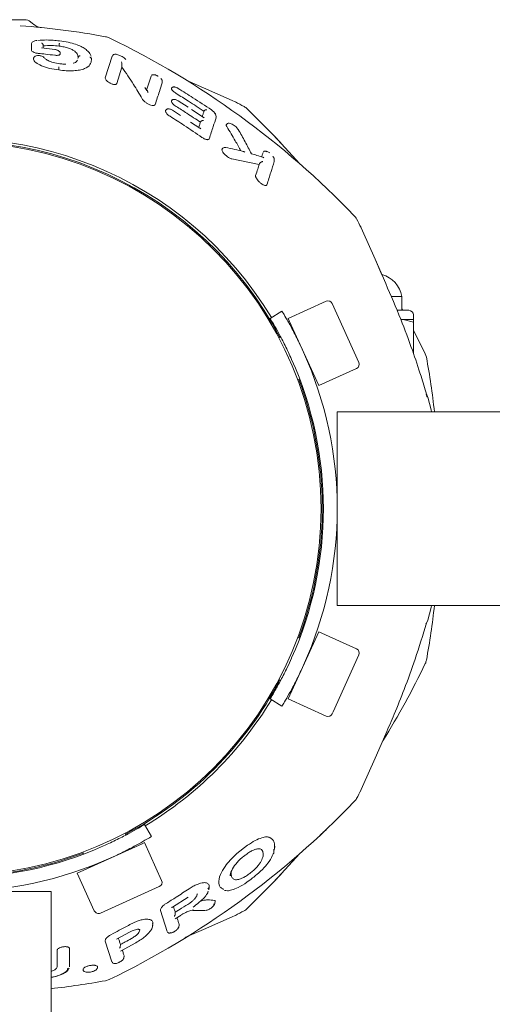
# Model space of a CAD drawing. Units: millimetres. Extents: x 129 to 449, y 83 to 385.
# Drawn here: x 232 to 236, y 301 to 308 of the extents above; entities that cross this region are included whole.
import ezdxf

# ---------------------------------------------------------------- set-up
doc = ezdxf.new("R2010")
doc.units = ezdxf.units.MM

msp = doc.modelspace()

# ---------------------------------------------------------------- linework, layer by layer
at = {"color": 7, "linetype": 'Continuous', "lineweight": 18}
for p, q in [((231.398, 308.029), (232.4161, 308.029)), ((232.4734, 308.0013), (232.459, 308.0134)), ((232.4665, 307.8504), (232.4668, 307.8543)), ((232.4665, 307.8087), (232.4665, 307.8504)), ((232.6355, 307.8142), (232.5388, 307.8252)), ((232.5503, 307.8465), (232.5496, 307.8498)), ((232.5509, 307.8397), (232.5503, 307.8465)), ((232.666, 307.8381), (232.666, 307.8481)), ((232.674, 307.7823), (232.6731, 307.7934)), ((232.8959, 307.7647), (232.8865, 307.7843)), ((232.4799, 307.7437), (232.4803, 307.7482)), ((232.4799, 307.7437), (232.4804, 307.7476)), ((232.8019, 307.7489), (232.8033, 307.7535)), ((232.899, 307.7458), (232.8983, 307.7534)), ((232.8988, 307.7466), (232.8994, 307.7391)), ((232.9993, 307.6094), (233.0495, 307.7646)), ((232.6629, 307.6655), (232.6629, 307.6774)), ((233.0813, 307.5672), (233.1193, 307.685)), ((233.1191, 307.6878), (233.1193, 307.685)), ((232.9993, 307.6094), (232.999, 307.6053)), ((233.0001, 307.6031), (233.0001, 307.6029)), ((233.297, 307.5199), (233.3294, 307.6201)), ((233.4098, 307.5776), (233.4086, 307.5923)), ((233.41, 307.5737), (233.4092, 307.5782)), ((233.7091, 307.5362), (233.5827, 307.5909)), ((233.7091, 307.5362), (233.5827, 307.5909)), ((233.2983, 307.518), (233.2842, 307.5396)), ((233.3026, 307.5142), (233.2998, 307.5185)), ((233.9157, 307.4457), (233.7091, 307.5362)), ((233.9157, 307.4457), (233.7091, 307.5362)), ((233.4773, 307.4347), (233.4764, 307.4388)), ((233.5981, 307.396), (233.5251, 307.4435)), ((233.9364, 307.4357), (233.9157, 307.4457)), ((233.9364, 307.4357), (233.9157, 307.4457)), ((233.4345, 307.3649), (233.4338, 307.3692)), ((233.5416, 307.3368), (233.4832, 307.3749)), ((233.714, 307.3207), (233.621, 307.3811)), ((233.7688, 307.3742), (233.7647, 307.3776)), ((233.6807, 307.246), (233.6138, 307.2896)), ((233.7102, 307.323), (233.7134, 307.3199)), ((233.7986, 307.3249), (233.7971, 307.3415)), ((233.7986, 307.3203), (233.798, 307.3255)), ((233.913, 307.0235), (234.1105, 306.9838)), ((234.2194, 307.0091), (234.2177, 307.028)), ((234.2194, 307.0043), (234.2193, 307.0094)), ((234.8571, 306.5043), (234.8471, 306.525)), ((234.8571, 306.5043), (234.8471, 306.525)), ((234.9476, 306.2977), (234.8571, 306.5043)), ((234.9476, 306.2977), (234.8571, 306.5043)), ((235.0237, 306.1221), (234.9476, 306.2977)), ((234.996, 306.1858), (234.9476, 306.2977)), ((235.1404, 306.029), (235.0632, 306.029)), ((235.1404, 305.929), (235.1404, 306.029)), ((234.5936, 305.9942), (234.3202, 305.8707)), ((234.6377, 305.9775), (234.8298, 305.5522)), ((235.1465, 305.929), (235.1404, 305.94)), ((234.1892, 305.8705), (234.2747, 305.9224)), ((234.3202, 305.8707), (234.3276, 305.8542)), ((235.1904, 305.929), (235.1068, 305.929)), ((235.1331, 305.8623), (235.1495, 305.8623)), ((235.1495, 305.8623), (235.2237, 305.8423)), ((235.2237, 305.8623), (235.1495, 305.8623)), ((235.2237, 305.8623), (235.2237, 305.8957)), ((235.2237, 305.8423), (235.2237, 305.8623)), ((234.3276, 305.8542), (234.5397, 305.3846)), ((235.2237, 305.8423), (235.2237, 305.6169)), ((234.2651, 305.7361), (234.252, 305.7301)), ((235.3094, 305.6154), (235.2237, 305.7858)), ((235.3177, 305.5896), (235.3094, 305.6154)), ((234.5397, 305.3846), (234.8131, 305.5081)), ((234.3884, 305.426), (234.4026, 305.4324)), ((234.4939, 305.4737), (234.4986, 305.4758)), ((234.5113, 305.4267), (234.5115, 305.4268)), ((235.3167, 305.3241), (235.3213, 305.3089)), ((351.1404, 305.1957), (234.6737, 305.1957)), ((234.6737, 305.1957), (234.6737, 303.7957)), ((234.5641, 304.579), (234.5708, 304.579)), ((234.6737, 303.7957), (351.1404, 303.7957)), ((235.318, 303.6692), (235.3137, 303.6628)), ((235.3271, 303.6903), (235.318, 303.6692)), ((234.5397, 303.6067), (234.3202, 303.1207)), ((234.8131, 303.4832), (234.5397, 303.6067)), ((234.4026, 303.5589), (234.3884, 303.5653)), ((234.4986, 303.5156), (234.4939, 303.5177)), ((234.8298, 303.4391), (234.6442, 303.0283)), ((234.252, 303.2612), (234.2654, 303.2551)), ((234.2747, 303.0689), (234.1892, 303.1208)), ((234.3202, 303.1207), (234.5936, 302.9972)), ((234.6442, 303.0283), (234.6377, 303.0138)), ((234.9476, 302.6936), (235.0237, 302.8692)), ((234.9476, 302.6936), (235.0237, 302.8692)), ((234.8571, 302.487), (234.9476, 302.6936)), ((234.8571, 302.487), (234.9476, 302.6936)), ((234.8471, 302.4663), (234.8571, 302.487)), ((234.8471, 302.4663), (234.8571, 302.487)), ((233.2819, 302.2135), (233.3338, 302.128)), ((233.1475, 302.1376), (233.1415, 302.1508)), ((233.2656, 302.0751), (232.796, 301.863)), ((233.2821, 302.0826), (233.2656, 302.0751)), ((233.4056, 301.8091), (233.2821, 302.0826)), ((234.026, 302.0636), (233.9491, 302.0029)), ((234.2156, 302.0097), (234.2165, 302.0347)), ((234.2206, 302.0352), (234.2224, 302.0565)), ((232.8374, 302.0143), (232.8438, 302.0001)), ((232.8381, 301.8914), (232.8382, 301.8912)), ((232.8851, 301.9088), (232.8872, 301.9042)), ((232.796, 301.863), (232.9195, 301.5896)), ((233.8235, 301.8349), (233.8297, 301.853)), ((233.9087, 301.8445), (233.9077, 301.8694)), ((233.3889, 301.765), (232.9636, 301.573)), ((233.7476, 301.7412), (233.7491, 301.7584)), ((233.7479, 301.7753), (233.7483, 301.7575)), ((232.6071, 301.729), (231.2071, 301.729)), ((232.6071, 185.2623), (232.6071, 301.729)), ((233.4839, 301.617), (233.5976, 301.6896)), ((233.3976, 301.5921), (233.3979, 301.6004)), ((233.3976, 301.5921), (233.4466, 301.4406)), ((233.631, 301.5924), (233.7224, 301.5922)), ((233.79, 301.6423), (233.7901, 301.6439)), ((233.7901, 301.6439), (233.7915, 301.6598)), ((233.5038, 301.5318), (233.5474, 301.5589)), ((233.7091, 301.4552), (233.9157, 301.5457)), ((233.7091, 301.4552), (233.9157, 301.5457)), ((233.9157, 301.5457), (233.9364, 301.5557)), ((233.9157, 301.5457), (233.9364, 301.5557)), ((233.2467, 301.4447), (233.2476, 301.4518)), ((233.3369, 301.4663), (233.3412, 301.4831)), ((233.341, 301.4806), (233.3425, 301.4977)), ((233.5306, 301.4729), (233.5319, 301.4881)), ((233.5321, 301.4924), (233.5313, 301.4875)), ((233.5739, 301.3966), (233.7091, 301.4551)), ((233.5739, 301.3966), (233.7091, 301.4551)), ((232.9985, 301.3717), (232.9982, 301.3764)), ((233.0801, 301.3859), (233.1746, 301.4361)), ((232.9985, 301.3717), (233.0469, 301.2221)), ((233.1081, 301.2995), (233.2204, 301.359)), ((233.1332, 301.2491), (233.1343, 301.2626)), ((233.1345, 301.2666), (233.1337, 301.262)), ((232.7408, 301.1847), (232.7414, 301.1919)), ((232.9417, 301.1749), (232.9427, 301.1855)), ((233.001, 301.085), (233.0268, 301.0934))]:
    msp.add_line(p, q, dxfattribs=at)
at = {"color": 7, "linetype": 'Continuous', "lineweight": 18, "flags": 128}
for points in [[(234.4011, 306.9897), (234.2175, 307.1908), (234.0234, 307.3854)], [(235.3549, 305.1957), (235.3513, 305.2098), (235.3271, 305.301)], [(234.5641, 304.4123), (234.5654, 304.4957), (234.564, 304.5834)], [(235.3271, 303.6903), (235.3513, 303.7816), (235.3549, 303.7957)], [(234.0234, 301.6059), (234.2175, 301.8006), (234.4011, 302.0017)], [(233.5041, 301.5793), (233.5035, 301.5716), (233.503, 301.5656)], [(233.1085, 301.3474), (233.1079, 301.3402), (233.1075, 301.3345)]]:
    msp.add_lwpolyline(points, dxfattribs=at)
at = {"color": 7, "linetype": 'Continuous', "lineweight": 18}
msp.add_circle((231.9071, 304.4957), 2.65, dxfattribs=at)
for centre, radius, start, end in [((232.4161, 307.9623), 0.0667, 50, 90), ((231.9071, 301.829), 6.175, 79.79588, 85.55636), ((232.9833, 307.8079), 0.1, 64.20406, 79.79265), ((230.3396, 302.3383), 6.175, 43.79594, 64.20406), ((231.083, 301.9595), 6.175, 61.79588, 62.45376), ((233.9542, 307.3132), 0.1, 46.20406, 61.79269), ((231.9071, 304.4957), 2.675, 31.06704, 178.57192), ((231.9071, 304.4957), 2.6583, 27.75376, 178.2036), ((234.7246, 306.5427), 0.1, 28.20406, 43.79594), ((229.3709, 303.6716), 6.175, 27.54624, 28.20406), ((234.9404, 305.9923), 0.2033, 10.38886, 74.0095), ((234.6073, 305.9638), 0.0333, 24.3073, 114.3073), ((235.1904, 305.8957), 0.0333, 0, 90), ((231.9237, 304.4957), 2.65, 335.97391, 24.02609), ((231.9237, 304.4957), 2.75, 335.70982, 24.29018), ((229.2404, 304.4957), 6.175, 6.50906, 10.20406), ((234.7994, 305.5385), 0.0333, 294.3073, 24.3073), ((231.9071, 304.4957), 2.6583, 1.7964, 20.5646), ((235.2467, 305.279), 0.0833, 15.29953, 32.79334), ((231.9071, 304.4957), 2.6583, 339.43544, 358.2036), ((229.2404, 304.4957), 6.175, 349.79588, 353.49094), ((234.7994, 303.4528), 0.0333, 335.6927, 65.6927), ((229.7497, 306.0631), 6.175, 328.30765, 334.20406), ((235.2193, 303.4195), 0.1, 334.20406, 349.79265), ((231.9071, 304.4957), 2.6583, 297.75372, 332.24628), ((231.9071, 304.4957), 2.675, 301.06704, 328.93296), ((234.6073, 303.0275), 0.0333, 245.6927, 335.6927), ((229.3709, 305.3197), 6.175, 331.79588, 332.45376), ((230.3396, 306.653), 6.175, 295.79588, 316.20406), ((234.7246, 302.4486), 0.1, 316.20406, 331.79269), ((231.9071, 304.479), 2.65, 245.97391, 294.02609), ((231.9071, 304.479), 2.75, 245.70982, 294.29018), ((231.9071, 304.4957), 2.6583, 249.43544, 290.56456), ((233.3752, 301.7954), 0.0333, 294.3073, 24.3073), ((231.083, 307.0318), 6.175, 297.54624, 298.20406), ((233.9542, 301.6781), 0.1, 298.20406, 313.79594), ((232.9499, 301.6033), 0.0333, 204.3073, 294.3073), ((231.9071, 307.1623), 6.175, 276.50906, 280.20406)]:
    msp.add_arc(centre, radius, start, end, dxfattribs=at)
for points, knots in [([(232.5371, 307.9718), (232.5265, 307.9738), (232.5057, 307.9778), (232.4839, 307.9937), (232.4733, 308.0014)], [0, 0, 0, 0, 0.510448, 1, 1, 1, 1]), ([(232.5057, 307.8793), (232.5007, 307.8787), (232.4911, 307.8774), (232.4796, 307.8727), (232.4708, 307.8661), (232.4685, 307.8598), (232.4674, 307.8568)], [0, 0, 0, 0, 0.28028, 0.534542, 0.773076, 1, 1, 1, 1]), ([(232.6688, 307.8761), (232.6532, 307.8778), (232.6224, 307.8812), (232.5687, 307.8832), (232.5339, 307.8806), (232.5127, 307.879)], [0, 0, 0, 0, 0.287471, 0.566196, 1, 1, 1, 1]), ([(232.5496, 307.8498), (232.5491, 307.851), (232.548, 307.8536), (232.5454, 307.8565), (232.5423, 307.8589), (232.54, 307.8598), (232.5387, 307.8603)], [0, 0, 0, 0, 0.236981, 0.506032, 0.713388, 1, 1, 1, 1]), ([(232.666, 307.8481), (232.6661, 307.8491), (232.6663, 307.8511), (232.6667, 307.8542), (232.6671, 307.8573), (232.6673, 307.8585), (232.6673, 307.8591)], [0, 0, 0, 0, 0.193215, 0.424359, 0.693333, 1, 1, 1, 1]), ([(232.8665, 307.806), (232.8624, 307.8103), (232.8526, 307.8208), (232.8244, 307.8362), (232.7841, 307.8527), (232.7305, 307.8675), (232.69, 307.8736), (232.6687, 307.8768)], [0, 0, 0, 0, 0.124771, 0.303857, 0.508808, 0.740704, 1, 1, 1, 1]), ([(232.515, 307.7853), (232.511, 307.7858), (232.5033, 307.7869), (232.4899, 307.7902), (232.4773, 307.7954), (232.4681, 307.8022), (232.467, 307.8066), (232.4665, 307.8087)], [0, 0, 0, 0, 0.154871, 0.300336, 0.557946, 0.785808, 1, 1, 1, 1]), ([(232.6341, 307.772), (232.6119, 307.7746), (232.5722, 307.7794), (232.5325, 307.7835), (232.515, 307.7853)], [0, 0, 0, 0, 0.560001, 1, 1, 1, 1]), ([(232.5509, 307.8397), (232.571, 307.8412), (232.6074, 307.8439), (232.6479, 307.8399), (232.666, 307.8381)], [0, 0, 0, 0, 0.552769, 1, 1, 1, 1]), ([(232.5509, 307.8238), (232.5509, 307.8251), (232.5509, 307.8305), (232.5509, 307.8357), (232.5509, 307.8397)], [0, 0, 0, 0, 0.237318, 1, 1, 1, 1]), ([(232.6341, 307.772), (232.6373, 307.7717), (232.6436, 307.771), (232.6522, 307.7713), (232.6595, 307.7722), (232.6668, 307.7741), (232.6723, 307.7775), (232.6748, 307.7809), (232.6739, 307.7828), (232.6738, 307.7829)], [0, 0, 0, 0, 0.14941, 0.297628, 0.424315, 0.55123, 0.773947, 0.985155, 1, 1, 1, 1]), ([(232.6354, 307.8133), (232.6354, 307.8136), (232.6355, 307.8142), (232.6355, 307.8143), (232.6355, 307.8139), (232.6355, 307.8137)], [0, 0, 0, 0, 0.369468, 0.738783, 1, 1, 1, 1]), ([(232.6734, 307.7897), (232.6728, 307.7918), (232.6716, 307.796), (232.6653, 307.8017), (232.6582, 307.8061), (232.6515, 307.8093), (232.6437, 307.812), (232.6382, 307.8132), (232.6355, 307.8138)], [0, 0, 0, 0, 0.218949, 0.451551, 0.577925, 0.712288, 0.853926, 1, 1, 1, 1]), ([(232.666, 307.8481), (232.666, 307.8481), (232.666, 307.8481), (232.666, 307.8481), (232.666, 307.8481)], [0, 0, 0, 0, 0.561658, 1, 1, 1, 1]), ([(232.666, 307.8381), (232.6781, 307.8363), (232.702, 307.8328), (232.7345, 307.8238), (232.7602, 307.8129), (232.7847, 307.7974), (232.8008, 307.7771), (232.8025, 307.7613), (232.8033, 307.7535)], [0, 0, 0, 0, 0.139835, 0.274798, 0.403456, 0.526845, 0.76419, 1, 1, 1, 1]), ([(232.8865, 307.7843), (232.8859, 307.7858), (232.8825, 307.7937), (232.8736, 307.8005), (232.8665, 307.806)], [0, 0, 0, 0, 0.197999, 1, 1, 1, 1]), ([(232.6629, 307.6655), (232.6405, 307.669), (232.5963, 307.6759), (232.5376, 307.6949), (232.5019, 307.7149), (232.4839, 307.7315), (232.4812, 307.7397), (232.4799, 307.7437)], [0, 0, 0, 0, 0.2648055, 0.5238456, 0.7680495, 0.8867383, 1, 1, 1, 1]), ([(232.4818, 307.7518), (232.4814, 307.7515), (232.48, 307.7503), (232.4802, 307.7491), (232.4803, 307.7482)], [0, 0, 0, 0, 0.307082, 1, 1, 1, 1]), ([(232.5279, 307.7687), (232.5255, 307.7691), (232.5191, 307.7702), (232.5067, 307.7699), (232.4951, 307.7677), (232.4866, 307.7616), (232.4829, 307.7566), (232.482, 307.7534), (232.4815, 307.7518)], [0, 0, 0, 0, 0.1265805, 0.3350309, 0.6511813, 0.8165494, 0.9062632, 1, 1, 1, 1]), ([(232.5566, 307.7581), (232.5538, 307.76), (232.5479, 307.7638), (232.5373, 307.7675), (232.5302, 307.7684), (232.5279, 307.7687)], [0, 0, 0, 0, 0.398706, 0.808338, 1, 1, 1, 1]), ([(232.5497, 307.7598), (232.5505, 307.7599), (232.552, 307.76), (232.5544, 307.7596), (232.5557, 307.7585), (232.5565, 307.7579)], [0, 0, 0, 0, 0.290522, 0.580993, 1, 1, 1, 1]), ([(232.6699, 307.7104), (232.6539, 307.7129), (232.6225, 307.7179), (232.5865, 307.7323), (232.5658, 307.747), (232.555, 307.7557), (232.5497, 307.7598)], [0, 0, 0, 0, 0.299481, 0.589409, 0.801424, 1, 1, 1, 1]), ([(232.6629, 307.6655), (232.6812, 307.6635), (232.7173, 307.6594), (232.7693, 307.6593), (232.8146, 307.6644), (232.8607, 307.678), (232.894, 307.7039), (232.8976, 307.7274), (232.8994, 307.7391)], [0, 0, 0, 0, 0.138609, 0.274482, 0.404301, 0.528845, 0.765998, 1, 1, 1, 1]), ([(232.7141, 307.7076), (232.7098, 307.7076), (232.6957, 307.7076), (232.6803, 307.7097), (232.6697, 307.7112)], [0, 0, 0, 0, 0.3059517, 1, 1, 1, 1]), ([(232.6699, 307.7112), (232.6699, 307.7113), (232.67, 307.7117), (232.67, 307.7116), (232.6699, 307.7108), (232.6699, 307.7104)], [0, 0, 0, 0, 0.127896, 0.551935, 1, 1, 1, 1]), ([(232.7977, 307.7373), (232.7963, 307.7344), (232.7921, 307.7258), (232.7809, 307.7174), (232.7682, 307.7141), (232.7672, 307.7139)], [0, 0, 0, 0, 0.323763, 0.949849, 1, 1, 1, 1]), ([(232.8036, 307.7569), (232.8039, 307.7581), (232.8044, 307.7608), (232.8068, 307.7639), (232.8095, 307.7659), (232.8121, 307.7671), (232.8152, 307.7678), (232.8173, 307.7676), (232.8184, 307.7676)], [0, 0, 0, 0, 0.19675, 0.428481, 0.558134, 0.696606, 0.843883, 1, 1, 1, 1]), ([(232.8036, 307.7569), (232.8036, 307.7568), (232.8036, 307.7568), (232.8036, 307.7567), (232.8036, 307.7567)], [0, 0, 0, 0, 0.560147, 1, 1, 1, 1]), ([(232.8878, 307.7575), (232.8887, 307.7573), (232.8904, 307.757), (232.8933, 307.7556), (232.8961, 307.7533), (232.8981, 307.75), (232.8985, 307.7478), (232.8987, 307.7468)], [0, 0, 0, 0, 0.157579, 0.305928, 0.573908, 0.805306, 1, 1, 1, 1]), ([(233.1479, 307.7403), (233.1456, 307.7429), (233.1408, 307.7484), (233.1283, 307.7578), (233.1129, 307.7669), (233.0968, 307.774), (233.0834, 307.7779), (233.0726, 307.7795), (233.063, 307.7785), (233.0546, 307.7747), (233.0519, 307.7701), (233.0504, 307.7676)], [0, 0, 0, 0, 0.110999, 0.236507, 0.376073, 0.513191, 0.63337, 0.725486, 0.81512, 0.894812, 1, 1, 1, 1]), ([(233.1192, 307.7021), (233.1191, 307.7065), (233.119, 307.7114), (233.1182, 307.7161), (233.1176, 307.7197), (233.1167, 307.7225), (233.1161, 307.7246)], [0, 0, 0, 0, 0.489745, 0.550185, 0.654444, 1, 1, 1, 1]), ([(232.6629, 307.6775), (232.663, 307.6786), (232.6633, 307.6808), (232.6637, 307.6838), (232.664, 307.6863), (232.6641, 307.6874), (232.6642, 307.688)], [0, 0, 0, 0, 0.249999, 0.499999, 0.75, 1, 1, 1, 1]), ([(233.1192, 307.7021), (233.1191, 307.7001), (233.1189, 307.6959), (233.1191, 307.6906), (233.1191, 307.6878)], [0, 0, 0, 0, 0.470594, 1, 1, 1, 1]), ([(233.1193, 307.685), (233.1477, 307.6444), (233.1983, 307.572), (233.2447, 307.4928), (233.265, 307.458)], [0, 0, 0, 0, 0.560902, 1, 1, 1, 1]), ([(233.0813, 307.5672), (233.0803, 307.5655), (233.0783, 307.5621), (233.0698, 307.5599), (233.0592, 307.5609), (233.0487, 307.5639), (233.0397, 307.5675), (233.0307, 307.572), (233.0198, 307.5789), (233.0092, 307.5877), (233.0012, 307.5975), (232.9997, 307.6028), (232.999, 307.6053)], [0, 0, 0, 0, 0.102737, 0.210655, 0.332585, 0.404346, 0.477352, 0.55383, 0.631439, 0.770173, 0.890959, 1, 1, 1, 1]), ([(233.3662, 307.6274), (233.3644, 307.6281), (233.3585, 307.6304), (233.3506, 307.6317), (233.3433, 307.6317), (233.3383, 307.6306), (233.3341, 307.6285), (233.3326, 307.6262), (233.3318, 307.6251)], [0, 0, 0, 0, 0.1210805, 0.3823981, 0.5257852, 0.6768144, 0.8349204, 1, 1, 1, 1]), ([(233.3593, 307.4165), (233.3696, 307.4484), (233.388, 307.5054), (233.4033, 307.5528), (233.41, 307.5737)], [0, 0, 0, 0, 0.558309, 1, 1, 1, 1]), ([(233.3761, 307.6229), (233.3744, 307.6239), (233.3718, 307.6254), (233.3691, 307.6263), (233.3683, 307.6266)], [0, 0, 0, 0, 0.685492, 1, 1, 1, 1]), ([(233.3798, 307.6209), (233.3797, 307.621), (233.3785, 307.6218), (233.3773, 307.6224), (233.3761, 307.6229)], [0, 0, 0, 0, 0.116487, 1, 1, 1, 1]), ([(233.4075, 307.593), (233.4065, 307.5948), (233.4047, 307.5983), (233.4019, 307.6023), (233.3998, 307.6042), (233.3997, 307.6044)], [0, 0, 0, 0, 0.493716, 0.955632, 1, 1, 1, 1]), ([(233.4081, 307.5913), (233.4081, 307.5917), (233.4082, 307.5922), (233.4075, 307.5929), (233.4074, 307.5931)], [0, 0, 0, 0, 0.808416, 1, 1, 1, 1]), ([(233.3074, 307.502), (233.3068, 307.5045), (233.3058, 307.5083), (233.3038, 307.513), (233.3019, 307.5168), (233.2995, 307.5176), (233.2983, 307.518)], [0, 0, 0, 0, 0.328006, 0.502748, 0.747673, 1, 1, 1, 1]), ([(233.5253, 307.5328), (233.5221, 307.5346), (233.516, 307.538), (233.5066, 307.5415), (233.4982, 307.5432), (233.4909, 307.5431), (233.4851, 307.5414), (233.4808, 307.5383), (233.4779, 307.5341), (233.4773, 307.5307), (233.477, 307.5291)], [0, 0, 0, 0, 0.160988, 0.314049, 0.45528, 0.584521, 0.703186, 0.811819, 0.910625, 1, 1, 1, 1]), ([(233.4786, 307.5255), (233.4781, 307.5268), (233.477, 307.5292), (233.4774, 307.5309), (233.4776, 307.5316)], [0, 0, 0, 0, 0.546067, 1, 1, 1, 1]), ([(233.5112, 307.4957), (233.5069, 307.4985), (233.4988, 307.5038), (233.4892, 307.5121), (233.4822, 307.5195), (233.4798, 307.5236), (233.4786, 307.5255)], [0, 0, 0, 0, 0.287382, 0.550939, 0.786633, 1, 1, 1, 1]), ([(233.7115, 307.367), (233.6744, 307.3916), (233.6083, 307.4354), (233.5408, 307.4773), (233.5112, 307.4957)], [0, 0, 0, 0, 0.560024, 1, 1, 1, 1]), ([(233.7646, 307.3775), (233.7203, 307.4071), (233.6413, 307.4601), (233.5605, 307.5102), (233.5249, 307.5323)], [0, 0, 0, 0, 0.560019, 1, 1, 1, 1]), ([(233.3593, 307.4165), (233.3584, 307.4147), (233.3564, 307.4111), (233.3485, 307.4086), (233.3365, 307.4091), (233.3201, 307.414), (233.3015, 307.4233), (233.2848, 307.4352), (233.2722, 307.4473), (233.2673, 307.4546), (233.265, 307.458)], [0, 0, 0, 0, 0.100854, 0.204833, 0.318575, 0.449975, 0.598921, 0.74756, 0.880917, 1, 1, 1, 1]), ([(233.5251, 307.4435), (233.5221, 307.4452), (233.5161, 307.4486), (233.5067, 307.452), (233.4981, 307.4536), (233.4906, 307.4534), (233.4845, 307.4514), (233.48, 307.448), (233.4771, 307.4436), (233.4764, 307.44), (233.4761, 307.4382)], [0, 0, 0, 0, 0.1538913, 0.3033495, 0.4429307, 0.5722158, 0.6921715, 0.8033787, 0.9060144, 1, 1, 1, 1]), ([(233.5096, 307.4026), (233.5053, 307.4056), (233.497, 307.4112), (233.4874, 307.4201), (233.4806, 307.4281), (233.4784, 307.4326), (233.4773, 307.4347)], [0, 0, 0, 0, 0.287975, 0.551416, 0.786648, 1, 1, 1, 1]), ([(233.4834, 307.3752), (233.4804, 307.3769), (233.4746, 307.3802), (233.4652, 307.3835), (233.4565, 307.385), (233.4488, 307.3845), (233.4424, 307.3823), (233.4377, 307.3786), (233.4346, 307.3739), (233.4339, 307.3701), (233.4336, 307.3683)], [0, 0, 0, 0, 0.146855, 0.292, 0.429655, 0.558975, 0.680536, 0.79456, 0.901139, 1, 1, 1, 1]), ([(233.4666, 307.3308), (233.4621, 307.3338), (233.4536, 307.3397), (233.4439, 307.3492), (233.4374, 307.3577), (233.4354, 307.3626), (233.4345, 307.3649)], [0, 0, 0, 0, 0.2882535, 0.5514435, 0.7865005, 1, 1, 1, 1]), ([(233.4828, 307.3742), (233.483, 307.3745), (233.4833, 307.3751), (233.4835, 307.3753), (233.4833, 307.375), (233.4832, 307.3749)], [0, 0, 0, 0, 0.353396, 0.706793, 1, 1, 1, 1]), ([(233.6859, 307.2879), (233.6532, 307.3097), (233.595, 307.3487), (233.5357, 307.3862), (233.5096, 307.4026)], [0, 0, 0, 0, 0.560023, 1, 1, 1, 1]), ([(233.6995, 307.3301), (233.7001, 307.3319), (233.7019, 307.3374), (233.7048, 307.3462), (233.7082, 307.3568), (233.7104, 307.3636), (233.7115, 307.367)], [0, 0, 0, 0, 0.143434, 0.428241, 0.713391, 1, 1, 1, 1]), ([(233.7175, 307.3753), (233.7164, 307.3745), (233.7146, 307.373), (233.7126, 307.3701), (233.7119, 307.3681), (233.7115, 307.367)], [0, 0, 0, 0, 0.3918337, 0.6689617, 1, 1, 1, 1]), ([(233.7324, 307.3784), (233.7302, 307.3787), (233.7268, 307.3791), (233.7214, 307.3776), (233.7187, 307.376), (233.7175, 307.3753)], [0, 0, 0, 0, 0.472878, 0.764064, 1, 1, 1, 1]), ([(233.7914, 307.3459), (233.7913, 307.3477), (233.7913, 307.3516), (233.7852, 307.36), (233.7762, 307.369), (233.7686, 307.3745), (233.7646, 307.3775)], [0, 0, 0, 0, 0.2464075, 0.5089596, 0.7391952, 1, 1, 1, 1]), ([(233.7973, 307.3403), (233.7964, 307.3426), (233.7945, 307.3474), (233.7902, 307.3538), (233.7867, 307.3574), (233.7863, 307.3578)], [0, 0, 0, 0, 0.460344, 0.937061, 1, 1, 1, 1]), ([(233.6971, 307.1787), (233.6546, 307.2078), (233.5786, 307.2598), (233.5008, 307.3091), (233.4666, 307.3308)], [0, 0, 0, 0, 0.560033, 1, 1, 1, 1]), ([(233.6738, 307.2505), (233.6756, 307.2561), (233.6797, 307.2689), (233.6837, 307.2811), (233.6859, 307.2879)], [0, 0, 0, 0, 0.443337, 1, 1, 1, 1]), ([(233.6925, 307.2969), (233.6914, 307.296), (233.6893, 307.2944), (233.6871, 307.2912), (233.6863, 307.2891), (233.6859, 307.2879)], [0, 0, 0, 0, 0.394156, 0.67071, 1, 1, 1, 1]), ([(233.6925, 307.2969), (233.6937, 307.2976), (233.6963, 307.299), (233.7015, 307.3004), (233.7049, 307.3002), (233.707, 307.3)], [0, 0, 0, 0, 0.2371651, 0.5220491, 1, 1, 1, 1]), ([(233.7498, 307.1687), (233.7597, 307.1993), (233.7773, 307.2541), (233.7921, 307.3), (233.7986, 307.3203)], [0, 0, 0, 0, 0.558658, 1, 1, 1, 1]), ([(233.9589, 307.2352), (233.9575, 307.2372), (233.9548, 307.2413), (233.9475, 307.2497), (233.9366, 307.2596), (233.9221, 307.2699), (233.9074, 307.2777), (233.895, 307.2814), (233.8861, 307.2815), (233.8786, 307.2781), (233.8734, 307.2725), (233.8724, 307.2676), (233.8718, 307.2649)], [0, 0, 0, 0, 0.077827, 0.152575, 0.293883, 0.427069, 0.561626, 0.689557, 0.787147, 0.862179, 0.92231, 1, 1, 1, 1]), ([(233.6807, 307.246), (233.6808, 307.246), (233.682, 307.2459), (233.6844, 307.2441), (233.6864, 307.2418), (233.6877, 307.2404)], [0, 0, 0, 0, 0.0453271, 0.4010403, 1, 1, 1, 1]), ([(233.8765, 307.2565), (233.8753, 307.2588), (233.8728, 307.2631), (233.8727, 307.2663), (233.8726, 307.2679)], [0, 0, 0, 0, 0.513687, 1, 1, 1, 1]), ([(233.8765, 307.2565), (233.8766, 307.2565), (233.8766, 307.2564), (233.8767, 307.2563), (233.8767, 307.2562)], [0, 0, 0, 0, 0.559085, 1, 1, 1, 1]), ([(233.8767, 307.2562), (233.8973, 307.2224), (233.9319, 307.1656), (233.9642, 307.1053), (233.9773, 307.0808)], [0, 0, 0, 0, 0.593767, 1, 1, 1, 1]), ([(234.0541, 307.0603), (234.0392, 307.0895), (234.0087, 307.1495), (233.9758, 307.2061), (233.9589, 307.235)], [0, 0, 0, 0, 0.487418, 1, 1, 1, 1]), ([(233.7498, 307.1687), (233.7486, 307.1666), (233.7467, 307.1634), (233.7407, 307.1619), (233.7347, 307.1619), (233.7272, 307.1634), (233.718, 307.1667), (233.7077, 307.1717), (233.7007, 307.1763), (233.6971, 307.1787)], [0, 0, 0, 0, 0.209284, 0.321006, 0.432381, 0.560728, 0.691513, 0.841208, 1, 1, 1, 1]), ([(234.2696, 307.1355), (234.2681, 307.1371), (234.2652, 307.1403), (234.2434, 307.1635), (234.2231, 307.1849), (234.211, 307.1976)], [0, 0, 0, 0, 0.298681, 0.5818, 1, 1, 1, 1]), ([(233.8437, 307.0803), (233.8426, 307.0833), (233.8405, 307.0892), (233.8421, 307.093), (233.8428, 307.0949)], [0, 0, 0, 0, 0.5197757, 1, 1, 1, 1]), ([(233.8674, 307.1059), (233.8654, 307.106), (233.8617, 307.1063), (233.8547, 307.1053), (233.8479, 307.1019), (233.8435, 307.0977), (233.8428, 307.095), (233.8427, 307.0949)], [0, 0, 0, 0, 0.170968, 0.340758, 0.670299, 0.982585, 1, 1, 1, 1]), ([(233.913, 307.0235), (233.9101, 307.0241), (233.9042, 307.0254), (233.8935, 307.0304), (233.882, 307.0374), (233.8709, 307.0462), (233.861, 307.0555), (233.8508, 307.0671), (233.8464, 307.0752), (233.8437, 307.0803)], [0, 0, 0, 0, 0.115222, 0.233891, 0.370735, 0.51231, 0.64345, 0.775846, 1, 1, 1, 1]), ([(233.995, 307.0764), (233.9748, 307.0815), (233.9328, 307.0923), (233.8902, 307.1013), (233.8681, 307.106)], [0, 0, 0, 0, 0.479491, 1, 1, 1, 1]), ([(233.995, 307.0764), (233.9954, 307.0764), (233.9972, 307.0762), (234.001, 307.0749), (234.0041, 307.0729), (234.006, 307.0717)], [0, 0, 0, 0, 0.100998, 0.449912, 1, 1, 1, 1]), ([(234.1279, 307.0375), (234.1285, 307.0392), (234.1301, 307.0441), (234.1326, 307.052), (234.1355, 307.0611), (234.1375, 307.067), (234.1384, 307.07)], [0, 0, 0, 0, 0.155245, 0.436651, 0.718219, 1, 1, 1, 1]), ([(234.1672, 307.0761), (234.1648, 307.077), (234.16, 307.079), (234.1536, 307.0796), (234.1479, 307.0792), (234.1431, 307.0771), (234.1414, 307.0746), (234.1405, 307.0732)], [0, 0, 0, 0, 0.192759, 0.379652, 0.57673, 0.782592, 1, 1, 1, 1]), ([(234.1858, 307.0661), (234.1827, 307.0682), (234.1768, 307.0723), (234.1681, 307.0764), (234.161, 307.0778), (234.1594, 307.0757), (234.1586, 307.0746)], [0, 0, 0, 0, 0.247302, 0.476216, 0.747419, 1, 1, 1, 1]), ([(234.0541, 307.0603), (234.0541, 307.0603), (234.0542, 307.0607), (234.0533, 307.0597), (234.0525, 307.0589)], [0, 0, 0, 0, 0.124868, 1, 1, 1, 1]), ([(234.1391, 307.0339), (234.124, 307.0388), (234.0958, 307.048), (234.0673, 307.0563), (234.054, 307.0602)], [0, 0, 0, 0, 0.533802, 1, 1, 1, 1]), ([(234.1244, 307), (234.1217, 306.9981), (234.1161, 306.9943), (234.1124, 306.9873), (234.1105, 306.9838)], [0, 0, 0, 0, 0.50045, 1, 1, 1, 1]), ([(234.1244, 307), (234.1265, 307.0011), (234.1309, 307.0034), (234.1343, 307.0044), (234.136, 307.0049)], [0, 0, 0, 0, 0.484704, 1, 1, 1, 1]), ([(234.1444, 307.0306), (234.1429, 307.0319), (234.1404, 307.034), (234.1374, 307.0346), (234.1362, 307.0348)], [0, 0, 0, 0, 0.6117, 1, 1, 1, 1]), ([(234.1655, 306.8367), (234.1753, 306.8669), (234.1949, 306.9279), (234.2112, 306.9787), (234.2194, 307.0043)], [0, 0, 0, 0, 0.495381, 1, 1, 1, 1]), ([(234.2166, 307.0293), (234.2157, 307.0313), (234.2139, 307.0353), (234.2113, 307.0399), (234.2093, 307.0423), (234.2091, 307.0425)], [0, 0, 0, 0, 0.496864, 0.953353, 1, 1, 1, 1]), ([(234.2173, 307.027), (234.2174, 307.0275), (234.2175, 307.0281), (234.2166, 307.0292), (234.2163, 307.0295)], [0, 0, 0, 0, 0.698807, 1, 1, 1, 1]), ([(234.0846, 306.9035), (234.0896, 306.919), (234.0986, 306.9468), (234.1069, 306.9724), (234.1105, 306.9838)], [0, 0, 0, 0, 0.559852, 1, 1, 1, 1]), ([(234.0846, 306.9035), (234.0843, 306.9014), (234.0836, 306.8973), (234.0858, 306.8916), (234.0868, 306.8888)], [0, 0, 0, 0, 0.500011, 1, 1, 1, 1]), ([(234.1655, 306.8367), (234.1646, 306.835), (234.1628, 306.8317), (234.1558, 306.8302), (234.1452, 306.8325), (234.131, 306.8399), (234.1159, 306.8514), (234.1027, 306.8647), (234.0926, 306.8776), (234.0887, 306.8852), (234.0868, 306.8888)], [0, 0, 0, 0, 0.099249, 0.200989, 0.313363, 0.445208, 0.594524, 0.743335, 0.878797, 1, 1, 1, 1]), ([(234.5469, 306.8582), (234.5485, 306.8567), (234.5517, 306.8537), (234.5749, 306.832), (234.5963, 306.8117), (234.609, 306.7996)], [0, 0, 0, 0, 0.298735, 0.581887, 1, 1, 1, 1]), ([(235.3176, 305.3228), (235.3048, 305.3662), (235.2732, 305.4727), (235.2124, 305.6536), (235.1295, 305.8778), (235.0608, 306.0365), (235.0237, 306.1221)], [0, 0, 0, 0, 0.15905, 0.391322, 0.671641, 1, 1, 1, 1]), ([(234.3441, 305.5746), (234.3285, 305.6086), (234.2971, 305.6767), (234.2504, 305.7651), (234.2132, 305.8307), (234.1923, 305.8655), (234.1901, 305.8691), (234.1892, 305.8705)], [0, 0, 0, 0, 0.214216, 0.42848, 0.641865, 0.855634, 1, 1, 1, 1]), ([(234.2747, 305.9224), (234.2766, 305.9192), (234.2805, 305.913), (234.3098, 305.8636), (234.3508, 305.7897), (234.3938, 305.7061), (234.4198, 305.6496), (234.4303, 305.6269)], [0, 0, 0, 0, 0.21435, 0.428703, 0.642915, 0.85658, 1, 1, 1, 1]), ([(235.3213, 305.3089), (235.3215, 305.3073), (235.3218, 305.3045), (235.3219, 305.3016), (235.3219, 305.3003)], [0, 0, 0, 0, 0.56015, 1, 1, 1, 1]), ([(235.0237, 302.8692), (235.0443, 302.9161), (235.0909, 303.022), (235.1625, 303.2018), (235.2425, 303.4213), (235.2918, 303.583), (235.3184, 303.6702)], [0, 0, 0, 0, 0.179688, 0.406251, 0.679688, 1, 1, 1, 1]), ([(234.1892, 303.1208), (234.1911, 303.124), (234.195, 303.1303), (234.2243, 303.1797), (234.2652, 303.2536), (234.3079, 303.3373), (234.3338, 303.3939), (234.3441, 303.4167)], [0, 0, 0, 0, 0.214323, 0.42865, 0.642825, 0.856412, 1, 1, 1, 1]), ([(234.4303, 303.3644), (234.4145, 303.3305), (234.3828, 303.2626), (234.3359, 303.1743), (234.2986, 303.1087), (234.2777, 303.074), (234.2756, 303.0704), (234.2747, 303.0689)], [0, 0, 0, 0, 0.21425, 0.428545, 0.642023, 0.855859, 1, 1, 1, 1]), ([(232.986, 302.0586), (233.02, 302.0743), (233.0881, 302.1056), (233.1765, 302.1523), (233.2421, 302.1896), (233.2769, 302.2105), (233.2805, 302.2127), (233.2819, 302.2135)], [0, 0, 0, 0, 0.214216, 0.42848, 0.641865, 0.855634, 1, 1, 1, 1]), ([(234.5469, 302.1331), (234.5485, 302.1346), (234.5517, 302.1376), (234.5749, 302.1593), (234.5963, 302.1796), (234.609, 302.1917)], [0, 0, 0, 0, 0.298681, 0.5818, 1, 1, 1, 1]), ([(233.3338, 302.128), (233.3306, 302.1261), (233.3244, 302.1223), (233.275, 302.093), (233.2011, 302.0519), (233.1175, 302.009), (233.061, 301.9829), (233.0383, 301.9724)], [0, 0, 0, 0, 0.21435, 0.428703, 0.642915, 0.85658, 1, 1, 1, 1]), ([(234.1873, 302.1201), (234.1799, 302.122), (234.1644, 302.1261), (234.1274, 302.1185), (234.0796, 302.0987), (234.0446, 302.0758), (234.026, 302.0636)], [0, 0, 0, 0, 0.210604, 0.44206, 0.703718, 1, 1, 1, 1]), ([(234.1873, 302.1201), (234.2008, 302.1103), (234.2281, 302.0904), (234.2208, 302.0484), (234.2171, 302.0271)], [0, 0, 0, 0, 0.492986, 1, 1, 1, 1]), ([(234.0126, 301.9948), (234.0226, 302.0019), (234.0414, 302.0154), (234.0684, 302.0298), (234.0903, 302.0374), (234.1116, 302.0397), (234.1285, 302.0338), (234.1332, 302.0234), (234.1356, 302.0182)], [0, 0, 0, 0, 0.152839, 0.289721, 0.415462, 0.533714, 0.762522, 1, 1, 1, 1]), ([(234.135, 302.0194), (234.1354, 302.0184), (234.136, 302.0166), (234.1366, 302.0147), (234.1368, 302.0138)], [0, 0, 0, 0, 0.559421, 1, 1, 1, 1]), ([(233.9491, 302.0029), (233.9323, 301.9871), (233.9002, 301.957), (233.8567, 301.9046), (233.8396, 301.8719), (233.8297, 301.853)], [0, 0, 0, 0, 0.3140821, 0.6009032, 1, 1, 1, 1]), ([(233.9011, 301.8436), (233.901, 301.8457), (233.9003, 301.8589), (233.9145, 301.8915), (233.9478, 301.94), (233.9817, 301.9702), (233.9992, 301.9857)], [0, 0, 0, 0, 0.063017, 0.397923, 0.690933, 1, 1, 1, 1]), ([(234.0001, 301.9849), (234.0022, 301.9867), (234.0064, 301.99), (234.0106, 301.9932), (234.0126, 301.9948)], [0, 0, 0, 0, 0.517786, 1, 1, 1, 1]), ([(234.1242, 301.9485), (234.1205, 301.9423), (234.113, 301.9295), (234.0958, 301.9086), (234.0748, 301.8868), (234.0582, 301.8729), (234.0498, 301.8659)], [0, 0, 0, 0, 0.238111, 0.485025, 0.739822, 1, 1, 1, 1]), ([(234.094, 301.8529), (234.1117, 301.8691), (234.1453, 301.8999), (234.1892, 301.9528), (234.2027, 301.9836), (234.2106, 302.0015)], [0, 0, 0, 0, 0.3169919, 0.6031705, 1, 1, 1, 1]), ([(234.1368, 302.0138), (234.1384, 302.0051), (234.1415, 301.9871), (234.1301, 301.9616), (234.1242, 301.9485)], [0, 0, 0, 0, 0.48786, 1, 1, 1, 1]), ([(234.2106, 302.0015), (234.2113, 302.002), (234.2128, 302.003), (234.2144, 302.005), (234.2154, 302.0073), (234.2156, 302.0089), (234.2156, 302.0097)], [0, 0, 0, 0, 0.25, 0.5, 0.75, 1, 1, 1, 1]), ([(233.9062, 301.8524), (233.9062, 301.8531), (233.9058, 301.8634), (233.9099, 301.8797), (233.9208, 301.8977), (233.9227, 301.9007)], [0, 0, 0, 0, 0.059438, 0.842663, 1, 1, 1, 1]), ([(233.8529, 301.7449), (233.8457, 301.7485), (233.8313, 301.7556), (233.8159, 301.7823), (233.8205, 301.8138), (233.8235, 301.8349)], [0, 0, 0, 0, 0.249306, 0.496408, 1, 1, 1, 1]), ([(233.9108, 301.838), (233.9103, 301.8392), (233.9096, 301.8413), (233.909, 301.8435), (233.9087, 301.8445)], [0, 0, 0, 0, 0.559536, 1, 1, 1, 1]), ([(233.9108, 301.838), (233.9141, 301.8317), (233.9206, 301.8193), (233.9398, 301.8127), (233.9634, 301.8163), (233.9857, 301.8242), (234.0117, 301.838), (234.0293, 301.8506), (234.0383, 301.857)], [0, 0, 0, 0, 0.239527, 0.4767498, 0.598926, 0.7263458, 0.8596425, 1, 1, 1, 1]), ([(234.0211, 301.7968), (234.035, 301.8067), (234.06, 301.8245), (234.0835, 301.8442), (234.094, 301.8529)], [0, 0, 0, 0, 0.5561458, 1, 1, 1, 1]), ([(234.0383, 301.857), (234.0405, 301.8586), (234.0444, 301.8616), (234.0481, 301.8646), (234.0498, 301.8659)], [0, 0, 0, 0, 0.5600274, 1, 1, 1, 1]), ([(234.2696, 301.8559), (234.2681, 301.8542), (234.2652, 301.8511), (234.2434, 301.8278), (234.2231, 301.8065), (234.211, 301.7937)], [0, 0, 0, 0, 0.298735, 0.581887, 1, 1, 1, 1]), ([(233.6035, 301.749), (233.5729, 301.7288), (233.5182, 301.6928), (233.4627, 301.6582), (233.4383, 301.643)], [0, 0, 0, 0, 0.560023, 1, 1, 1, 1]), ([(233.7479, 301.7753), (233.7448, 301.7809), (233.7401, 301.7895), (233.7237, 301.7936), (233.7075, 301.7936), (233.6869, 301.7897), (233.6617, 301.7811), (233.6329, 301.7675), (233.6135, 301.7553), (233.6035, 301.749)], [0, 0, 0, 0, 0.2109061, 0.3227507, 0.4342253, 0.5574755, 0.6929471, 0.8418325, 1, 1, 1, 1]), ([(233.7404, 301.7495), (233.7412, 301.75), (233.7427, 301.7511), (233.7445, 301.7532), (233.7458, 301.7556), (233.7462, 301.7573), (233.7464, 301.7581)], [0, 0, 0, 0, 0.25, 0.5, 0.75, 1, 1, 1, 1]), ([(233.8599, 301.7377), (233.8665, 301.7363), (233.8812, 301.7332), (233.9145, 301.7397), (233.9626, 301.7586), (234.0001, 301.7826), (234.0209, 301.7958)], [0, 0, 0, 0, 0.177109, 0.393052, 0.662674, 1, 1, 1, 1]), ([(233.6089, 301.6462), (233.6155, 301.6509), (233.6281, 301.6597), (233.6428, 301.6739), (233.6534, 301.6867), (233.6571, 301.6941), (233.6589, 301.6976)], [0, 0, 0, 0, 0.2853125, 0.5475291, 0.7838923, 1, 1, 1, 1]), ([(233.6323, 301.6162), (233.6463, 301.627), (233.6688, 301.6443), (233.6972, 301.6688), (233.7168, 301.6887), (233.7332, 301.7099), (233.7414, 301.7246), (233.7411, 301.731), (233.7411, 301.731)], [0, 0, 0, 0, 0.287035, 0.460721, 0.624323, 0.776344, 0.997289, 1, 1, 1, 1]), ([(233.6589, 301.6976), (233.6598, 301.7004), (233.6616, 301.7059), (233.6618, 301.711), (233.6606, 301.7127), (233.6605, 301.7127)], [0, 0, 0, 0, 0.497798, 0.977595, 1, 1, 1, 1]), ([(233.7877, 301.6655), (233.7718, 301.6672), (233.7478, 301.6699), (233.7115, 301.6671), (233.6921, 301.6613), (233.6858, 301.6594)], [0, 0, 0, 0, 0.5680067, 0.8618145, 1, 1, 1, 1]), ([(233.7877, 301.6655), (233.7888, 301.6648), (233.791, 301.6636), (233.7919, 301.6613), (233.7914, 301.6596), (233.7914, 301.6595)], [0, 0, 0, 0, 0.483632, 0.968841, 1, 1, 1, 1]), ([(233.4383, 301.643), (233.4327, 301.6391), (233.4219, 301.6318), (233.4097, 301.6199), (233.4015, 301.6092), (233.3991, 301.6032), (233.3979, 301.6004)], [0, 0, 0, 0, 0.288917, 0.552035, 0.786693, 1, 1, 1, 1]), ([(233.4848, 301.6188), (233.4845, 301.6181), (233.4838, 301.6166), (233.4814, 301.6146), (233.4788, 301.614), (233.4771, 301.6136)], [0, 0, 0, 0, 0.235897, 0.512453, 1, 1, 1, 1]), ([(233.4907, 301.6208), (233.4927, 301.6145), (233.4973, 301.6002), (233.5017, 301.5867), (233.5041, 301.5793)], [0, 0, 0, 0, 0.4471132, 1, 1, 1, 1]), ([(233.6089, 301.6462), (233.5895, 301.6336), (233.5547, 301.611), (233.5195, 301.589), (233.5041, 301.5793)], [0, 0, 0, 0, 0.560014, 1, 1, 1, 1]), ([(233.5469, 301.5597), (233.5525, 301.5631), (233.5634, 301.5698), (233.5797, 301.5781), (233.5946, 301.5848), (233.6103, 301.5905), (233.6259, 301.5946), (233.6349, 301.5949), (233.6392, 301.5951)], [0, 0, 0, 0, 0.16883, 0.327493, 0.476965, 0.616341, 0.816832, 1, 1, 1, 1]), ([(233.7277, 301.5931), (233.7279, 301.5932), (233.7301, 301.5935), (233.7328, 301.5946), (233.7352, 301.5957)], [0, 0, 0, 0, 0.1046798, 1, 1, 1, 1]), ([(233.7302, 301.5949), (233.7318, 301.5951), (233.7352, 301.5954), (233.7422, 301.5979), (233.7516, 301.6025), (233.7627, 301.6097), (233.7729, 301.6182), (233.78, 301.6258), (233.7838, 301.6321), (233.7847, 301.6369), (233.7825, 301.6383), (233.7814, 301.639)], [0, 0, 0, 0, 0.081147, 0.170408, 0.267405, 0.416831, 0.553312, 0.67349, 0.78425, 0.891415, 1, 1, 1, 1]), ([(233.7815, 301.629), (233.7835, 301.6313), (233.7878, 301.6364), (233.7892, 301.6405), (233.7899, 301.6428)], [0, 0, 0, 0, 0.457595, 1, 1, 1, 1]), ([(233.1764, 301.4901), (233.1881, 301.4962), (233.2109, 301.5079), (233.244, 301.52), (233.2726, 301.5272), (233.303, 301.5306), (233.3293, 301.5257), (233.3435, 301.5125), (233.3411, 301.5), (233.3403, 301.496)], [0, 0, 0, 0, 0.143578, 0.278405, 0.401272, 0.513453, 0.716184, 0.908017, 1, 1, 1, 1]), ([(233.4978, 301.5497), (233.499, 301.5515), (233.5009, 301.5544), (233.5025, 301.5591), (233.5027, 301.5618), (233.5029, 301.563)], [0, 0, 0, 0, 0.491403, 0.768432, 1, 1, 1, 1]), ([(233.503, 301.5656), (233.503, 301.5651), (233.5029, 301.5643), (233.5029, 301.5634), (233.5029, 301.563)], [0, 0, 0, 0, 0.557733, 1, 1, 1, 1]), ([(233.5168, 301.5399), (233.5192, 301.5323), (233.5245, 301.5158), (233.5294, 301.5006), (233.5321, 301.4924)], [0, 0, 0, 0, 0.456165, 1, 1, 1, 1]), ([(233.1764, 301.4901), (233.1511, 301.4763), (233.1058, 301.4517), (233.0601, 301.4279), (233.04, 301.4175)], [0, 0, 0, 0, 0.560014, 1, 1, 1, 1]), ([(233.1746, 301.4361), (233.1805, 301.4392), (233.1913, 301.4447), (233.2094, 301.4517), (233.2256, 301.4558), (233.2373, 301.4567), (233.2484, 301.4547), (233.2478, 301.4539), (233.2474, 301.4533)], [0, 0, 0, 0, 0.151362, 0.277897, 0.469369, 0.60303, 0.696841, 1, 1, 1, 1]), ([(233.2202, 301.3594), (233.2331, 301.367), (233.257, 301.381), (233.2931, 301.4087), (233.3204, 301.4373), (233.3348, 301.458), (233.3368, 301.4661), (233.3369, 301.4663)], [0, 0, 0, 0, 0.237451, 0.441602, 0.760054, 0.993568, 1, 1, 1, 1]), ([(233.4656, 301.4332), (233.4665, 301.4321), (233.4682, 301.4301), (233.476, 301.4307), (233.4871, 301.4343), (233.5004, 301.4413), (233.512, 301.4496), (233.52, 301.4573), (233.5244, 301.4637), (233.5244, 301.4664), (233.5244, 301.4678)], [0, 0, 0, 0, 0.123925, 0.229813, 0.367284, 0.518892, 0.660806, 0.7832, 0.89358, 1, 1, 1, 1]), ([(233.5213, 301.4598), (233.5214, 301.4599), (233.5236, 301.462), (233.5265, 301.4663), (233.5284, 301.47), (233.5294, 301.4719)], [0, 0, 0, 0, 0.035292, 0.501805, 1, 1, 1, 1]), ([(233.5292, 301.4718), (233.5294, 301.472), (233.5304, 301.4728), (233.5302, 301.4734), (233.5301, 301.4738)], [0, 0, 0, 0, 0.190725, 1, 1, 1, 1]), ([(233.04, 301.4175), (233.0336, 301.4138), (233.0216, 301.4068), (233.0086, 301.3951), (233.0005, 301.3847), (232.9989, 301.3791), (232.9982, 301.3764)], [0, 0, 0, 0, 0.295043, 0.557465, 0.7889, 1, 1, 1, 1]), ([(233.0937, 301.3931), (233.0961, 301.3859), (233.1011, 301.3702), (233.1059, 301.3554), (233.1085, 301.3474)], [0, 0, 0, 0, 0.459297, 1, 1, 1, 1]), ([(233.1878, 301.3895), (233.173, 301.3816), (233.1467, 301.3674), (233.1202, 301.3535), (233.1085, 301.3474)], [0, 0, 0, 0, 0.560008, 1, 1, 1, 1]), ([(233.1878, 301.3895), (233.1962, 301.3945), (233.212, 301.4039), (233.2299, 301.4194), (233.2419, 301.4333), (233.2452, 301.441), (233.2467, 301.4447)], [0, 0, 0, 0, 0.2916543, 0.5540178, 0.7871478, 1, 1, 1, 1]), ([(233.4491, 301.4358), (233.4499, 301.4346), (233.4515, 301.4322), (233.4559, 301.43), (233.4613, 301.429), (233.4691, 301.4291), (233.479, 301.4314), (233.4889, 301.4352), (233.4942, 301.4382), (233.496, 301.4392)], [0, 0, 0, 0, 0.138206, 0.267759, 0.391505, 0.509147, 0.724003, 0.905928, 1, 1, 1, 1]), ([(233.496, 301.4392), (233.4973, 301.4399), (233.4988, 301.4406), (233.5001, 301.4416), (233.5003, 301.4417)], [0, 0, 0, 0, 0.877319, 1, 1, 1, 1]), ([(232.7415, 301.3161), (232.7411, 301.3182), (232.7401, 301.3227), (232.733, 301.3272), (232.7247, 301.3298), (232.7163, 301.331), (232.7063, 301.3313), (232.6953, 301.3303), (232.6844, 301.3281), (232.6722, 301.3242), (232.6608, 301.3184), (232.6527, 301.3109), (232.6517, 301.3062), (232.6512, 301.3039)], [0, 0, 0, 0, 0.107165, 0.219619, 0.284094, 0.348122, 0.421207, 0.498505, 0.575543, 0.648195, 0.777233, 0.892062, 1, 1, 1, 1]), ([(232.7415, 301.3161), (232.7415, 301.2918), (232.7415, 301.2485), (232.7415, 301.2105), (232.7415, 301.1938)], [0, 0, 0, 0, 0.560059, 1, 1, 1, 1]), ([(233.1015, 301.3193), (233.1029, 301.3211), (233.1051, 301.3239), (233.1069, 301.3289), (233.1073, 301.3317), (233.1074, 301.333)], [0, 0, 0, 0, 0.488164, 0.76761, 1, 1, 1, 1]), ([(233.1075, 301.3345), (233.1075, 301.3342), (233.1075, 301.3337), (233.1074, 301.3332), (233.1074, 301.333)], [0, 0, 0, 0, 0.558014, 1, 1, 1, 1]), ([(233.1216, 301.3066), (233.1236, 301.3006), (233.128, 301.2867), (233.1322, 301.2738), (233.1345, 301.2666)], [0, 0, 0, 0, 0.438804, 1, 1, 1, 1]), ([(232.6512, 301.186), (232.6512, 301.2067), (232.6512, 301.2437), (232.6512, 301.2855), (232.6512, 301.3039)], [0, 0, 0, 0, 0.55994, 1, 1, 1, 1]), ([(233.1002, 301.2186), (233.1018, 301.2193), (233.1075, 301.222), (233.1162, 301.2279), (233.1238, 301.2339), (233.1296, 301.2411), (233.1311, 301.2457), (233.132, 301.2482)], [0, 0, 0, 0, 0.107958, 0.40164, 0.666952, 0.820227, 1, 1, 1, 1]), ([(233.1319, 301.2482), (233.132, 301.2483), (233.1328, 301.2491), (233.1327, 301.2496), (233.1326, 301.2501)], [0, 0, 0, 0, 0.1684143, 1, 1, 1, 1]), ([(232.6071, 301.1524), (232.6149, 301.1552), (232.6322, 301.1614), (232.6478, 301.1736), (232.6501, 301.1819), (232.6512, 301.186)], [0, 0, 0, 0, 0.301429, 0.662312, 1, 1, 1, 1]), ([(232.6071, 301.1086), (232.6117, 301.1093), (232.6292, 301.1119), (232.6642, 301.122), (232.7024, 301.1381), (232.7284, 301.1575), (232.7353, 301.1708), (232.7382, 301.1765)], [0, 0, 0, 0, 0.070637, 0.270561, 0.586638, 0.822855, 1, 1, 1, 1]), ([(232.6071, 301.1096), (232.6149, 301.1108), (232.6392, 301.1147), (232.6729, 301.1261), (232.7048, 301.1416), (232.7256, 301.1586), (232.7283, 301.1701), (232.7296, 301.1757)], [0, 0, 0, 0, 0.111545, 0.347166, 0.558043, 0.784921, 1, 1, 1, 1]), ([(232.8905, 301.1947), (232.8864, 301.194), (232.8785, 301.1925), (232.8644, 301.1884), (232.8505, 301.1825), (232.8408, 301.1752), (232.8371, 301.1689), (232.8395, 301.1657), (232.8406, 301.1644)], [0, 0, 0, 0, 0.126206, 0.248043, 0.470167, 0.669243, 0.855601, 1, 1, 1, 1]), ([(232.8386, 301.165), (232.839, 301.1629), (232.8397, 301.1591), (232.8436, 301.1538), (232.8501, 301.149), (232.8599, 301.1463), (232.8726, 301.1455), (232.8832, 301.146), (232.8892, 301.1468), (232.8924, 301.1473)], [0, 0, 0, 0, 0.107519, 0.19076, 0.319307, 0.567315, 0.757671, 0.872771, 1, 1, 1, 1]), ([(232.8905, 301.1947), (232.8944, 301.1953), (232.9024, 301.1964), (232.9133, 301.1968), (232.9228, 301.1964), (232.9326, 301.1948), (232.9403, 301.1913), (232.9437, 301.1875), (232.9425, 301.1852), (232.9424, 301.1851)], [0, 0, 0, 0, 0.145313, 0.288766, 0.41611, 0.543133, 0.769718, 0.986263, 1, 1, 1, 1]), ([(232.8923, 301.1477), (232.8966, 301.1486), (232.9047, 301.1502), (232.9183, 301.1547), (232.9307, 301.1609), (232.9397, 301.1691), (232.9413, 301.175), (232.942, 301.1777)], [0, 0, 0, 0, 0.17142, 0.327822, 0.593226, 0.812396, 1, 1, 1, 1]), ([(233.0478, 301.2191), (233.0492, 301.2168), (233.0516, 301.2127), (233.0597, 301.2091), (233.0694, 301.2082), (233.0799, 301.2102), (233.0901, 301.2135), (233.0972, 301.2171), (233.1002, 301.2186)], [0, 0, 0, 0, 0.181411, 0.328155, 0.507821, 0.656474, 0.852175, 1, 1, 1, 1])]:
    msp.add_open_spline(points, degree=3, knots=knots, dxfattribs=at)

doc.saveas('drawing.dxf')
